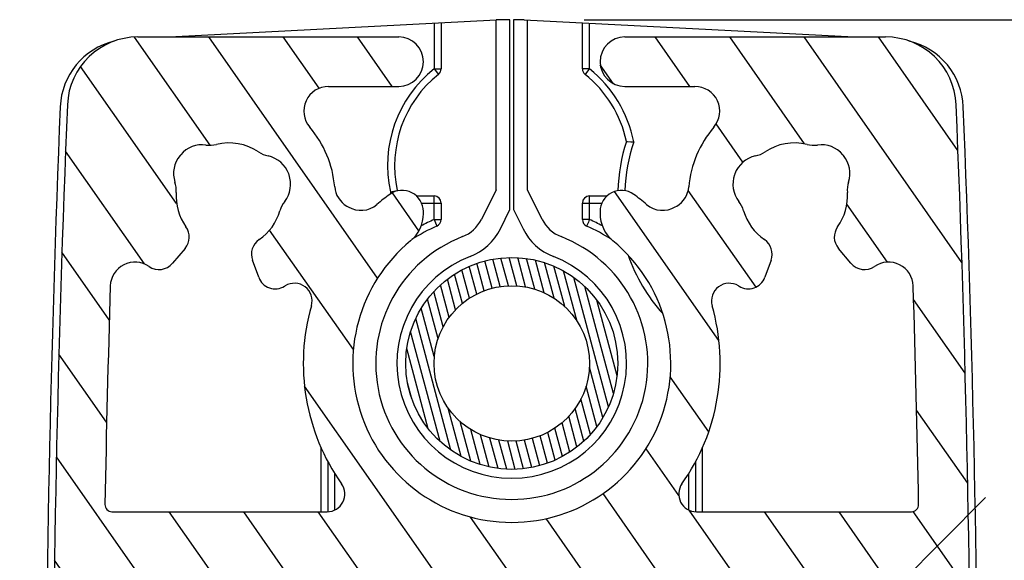
# Model space of a CAD drawing. Units: millimetres. Extents: x 378 to 4067, y 739 to 1580.
# Drawn here: x 2949 to 2977, y 1393 to 1408 of the extents above; entities that cross this region are included whole.
import ezdxf

# ---------------------------------------------------------------- set-up
doc = ezdxf.new("R2010")
doc.units = ezdxf.units.MM
for name, color, linetype in [('ALUMINIUM', 250, 'Continuous'), ('andere profielen', 180, 'Continuous'), ('Bemating', 250, 'Continuous'), ('Doek', 250, 'Continuous')]:
    doc.layers.add(name, color=color, linetype=linetype)
doc.styles.get("Standard").update_dxf_attribs({"font": 'arial.ttf'})
doc.dimstyles.new('Copy o 1-2', dxfattribs={"dimscale": 2, "dimtxt": 2.5, "dimasz": 2.5, "dimexe": 0.5, "dimexo": 1, "dimgap": 0.5, "dimtad": 1, "dimtih": 1, "dimtoh": 1, "dimdec": 0, "dimtxsty": 'Standard', "dimcen": 2.5, "dimclrd": 256, "dimclre": 256, "dimclrt": 256, "dimadec": 0, "dimazin": 0, "dimtfac": 1, "dimtdec": 0, "dimtmove": 0, "dimatfit": 3, "dimfxl": 1, "dimlwd": -1, "dimlwe": -1, "dimarcsym": 0})

# ---------------------------------------------------------------- blocks, each defined once
blk = doc.blocks.new('*D112')
at = {"layer": 'Bemating', "transparency": 16777216}
for p, q in [((2965.022157347094, 1408.0464860499), (2988.739012751552, 1408.0464860499)), ((2987.739012751552, 1403.0464860499), (2987.739012751552, 1388.655552154975)), ((2987.739012751552, 1367.158888382834), (2987.739012751552, 1381.549822277758)), ((2965.022157347094, 1362.158888382834), (2988.739012751552, 1362.158888382834))]:
    blk.add_line(p, q, dxfattribs=at)
for points in [[(2986.905679418218, 1403.0464860499), (2988.572346084885, 1403.0464860499), (2987.739012751552, 1408.0464860499)], [(2986.905679418218, 1367.158888382834), (2988.572346084885, 1367.158888382834), (2987.739012751552, 1362.158888382834)]]:
    blk.add_solid(points, dxfattribs=at)
at = {"layer": 'Defpoints', "color": 0, "transparency": 16777216}
for p in [(2963.022157347094, 1408.0464860499), (2963.022157347094, 1362.158888382834), (2987.739012751552, 1362.158888382834)]:
    blk.add_point(p, dxfattribs=at)
at = {"layer": 'Bemating', "transparency": 16777216, "insert": (2987.739012751552, 1385.102687216366), "char_height": 5, "attachment_point": 5}
blk.add_mtext('46', dxfattribs=at)
blk = doc.blocks.new('*D114')
at = {"layer": 'Bemating', "transparency": 16777216}
for p, q in [((2965.219539486145, 1408.0464860499), (2999.291313141141, 1408.0464860499)), ((2998.291313141141, 1403.0464860499), (2998.291313141141, 1385.233800703115)), ((2998.291313141141, 1360.311974837913), (2998.291313141141, 1378.124660184698)), ((2964.955821369425, 1355.311974837913), (2999.291313141141, 1355.311974837913))]:
    blk.add_line(p, q, dxfattribs=at)
for points in [[(2997.457979807807, 1403.0464860499), (2999.124646474474, 1403.0464860499), (2998.291313141141, 1408.0464860499)], [(2997.457979807807, 1360.311974837913), (2999.124646474474, 1360.311974837913), (2998.291313141141, 1355.311974837913)]]:
    blk.add_solid(points, dxfattribs=at)
at = {"layer": 'Defpoints', "color": 0, "transparency": 16777216}
for p in [(2963.219539486145, 1408.0464860499), (2962.955821369425, 1355.311974837913), (2998.291313141141, 1355.311974837913)]:
    blk.add_point(p, dxfattribs=at)
at = {"layer": 'Bemating', "transparency": 16777216, "insert": (2998.291313141141, 1381.679230443905), "char_height": 5, "attachment_point": 5}
blk.add_mtext('53', dxfattribs=at)
blk = doc.blocks.new('A$Cacd9ca3b')
at = {"layer": 'ALUMINIUM'}
h = blk.add_hatch(dxfattribs=at)
h.set_pattern_fill('DEFAULT__254', color=256, scale=1.7249018207, angle=125, style=0, pattern_type=0)
h.set_pattern_definition([(125, (851.7717850971594, -578.6462412855001), (-1.4129568526, -0.9893630393999999), [])])
edge = h.paths.add_edge_path()
edge.add_arc((23.77788335090008, 50.25), 2, 362.3592278217, 450, ccw=False)
edge.add_line((16.40000000000009, 52.25), (23.77788335090008, 52.25))
edge.add_arc((16.40000000000009, 51.54999999999995), 0.7, 90, 270, ccw=False)
edge.add_line((16.40000000000009, 50.84999999999991), (18.38397443190001, 50.84999999999991))
edge.add_arc((18.38397443189979, 50.15000000000009), 0.7, 319.5602069084, 450, ccw=False)
edge.add_arc((21.19999999999982, 47.75), 3, 499.5602069084, 535.0838265239, ccw=False)
edge.add_arc((17.51361176360001, 48.0670832234), 0.7, 300.6555264747, 355.0838265239, ccw=False)
edge.add_line((17.82671296109993, 47.43894199909982), (17.87052450069996, 47.46490941289971))
edge.add_arc((17.46980022399998, 48.04111580969993), 0.7, 229.688756667, 300.6555264747, ccw=False)
edge.add_arc((13.19999999999982, 43.00834261320006), 5.9, 409.688756667, 414.2036743702, ccw=False)
edge.add_arc((16.29999999999995, 47.30717966529983), 0.6, 414.2036743702, 540, ccw=False)
edge.add_line((15.69999999999982, 47.30717966529983), (15.69999999999982, 47.25098330039964))
edge.add_arc((16.69999999999982, 47.25098330039987), 1, 180, 230.4788036414, ccw=False)
edge.add_arc((13.19999999999982, 43.00834261320006), 4.5, 129.5211963586, 410.47880364139996, ccw=False)
edge.add_arc((9.699999999999818, 47.25098330039987), 1, 309.5211963586, 360, ccw=False)
edge.add_line((10.69999999999982, 47.25098330039987), (10.69999999999982, 47.30717966529983))
edge.add_arc((10.09999999999991, 47.30717966529983), 0.6, 360, 485.7963256298, ccw=False)
edge.add_arc((13.19999999999982, 43.00834261320006), 5.9, 485.7963256298, 490.311243333, ccw=False)
edge.add_arc((8.930199775899837, 48.04111580969993), 0.7, 239.3444735253, 310.311243333, ccw=False)
edge.add_line((8.529475499299906, 47.46490941289994), (8.57328703879989, 47.43894199910005))
edge.add_arc((8.886388236399853, 48.0670832234), 0.7, 184.9161734761, 239.3444735253, ccw=False)
edge.add_arc((5.199999999999818, 47.75), 3, 364.9161734761, 400.4397930916, ccw=False)
edge.add_arc((8.016025567999804, 50.15000000000009), 0.7, 90, 220.4397930916, ccw=False)
edge.add_line((8.016025567999804, 50.84999999999991), (9.999999999999773, 50.84999999999991))
edge.add_arc((10, 51.54999999999995), 0.7, 270, 450, ccw=False)
edge.add_line((2.622116648999963, 52.25), (10, 52.25))
edge.add_arc((2.622116648999963, 50.25), 2, 450, 537.6407721783, ccw=False)
edge.add_arc((500.1999999999998, 29.75), 500, 177.6407721783, 182.3592278217, ccw=False)
edge.add_arc((2.622116648999963, 9.25), 2, 182.3592278217, 270, ccw=False)
edge.add_line((11.19999999999982, 7.25), (2.622116648999736, 7.25))
edge.add_arc((11.19999999999982, 7.75), 0.5, 270, 360, ccw=False)
edge.add_line((11.69999999999982, 7.75), (11.69999999999982, 7.949999999999818))
edge.add_arc((11.19999999999982, 7.949999999999818), 0.5, 360, 450, ccw=False)
edge.add_line((11.19999999999982, 8.449999999999818), (10.59999999999991, 8.449999999999818))
edge.add_arc((10.59999999999991, 8.650000000000091), 0.2, 180, 270, ccw=False)
edge.add_line((10.40000000000009, 8.650000000000091), (10.40000000000009, 9.849999999999909))
edge.add_arc((10.59999999999991, 9.849999999999909), 0.2, 450, 540, ccw=False)
edge.add_line((10.59999999999991, 10.04999999999995), (15.79999999999995, 10.04999999999995))
edge.add_arc((15.79999999999995, 9.849999999999909), 0.2, 360, 450, ccw=False)
edge.add_line((16, 9.849999999999909), (16, 8.650000000000091))
edge.add_arc((15.79999999999995, 8.650000000000091), 0.2, 270, 360, ccw=False)
edge.add_line((15.79999999999995, 8.449999999999818), (15.19999999999982, 8.449999999999818))
edge.add_arc((15.19999999999982, 7.949999999999818), 0.5, 450, 540, ccw=False)
edge.add_line((14.69999999999982, 7.949999999999818), (14.69999999999982, 7.75))
edge.add_arc((15.19999999999982, 7.75), 0.5, 180, 270, ccw=False)
edge.add_line((23.77788335090008, 7.25), (15.20000000000005, 7.25))
edge.add_arc((23.77788335090008, 9.25), 2, 270, 357.6407721783, ccw=False)
edge.add_arc((-473.8000000000002, 29.75), 500, 357.6407721783, 362.3592278217, ccw=False)
edge.add_arc((-473.8000000000002, 29.75), 498.6, 361.0645855688, 361.77578203769997, ccw=False)
edge.add_arc((24.51396970179985, 39.00999999999999), 0.2, 270, 361.0645855688, ccw=False)
edge.add_line((18.42324247140004, 38.80999999999995), (24.51396970180008, 38.80999999999995))
edge.add_arc((18.42324247140004, 39.30999999999995), 0.5, 144.6994096606, 270, ccw=False)
edge.add_arc((13.19999999999982, 43.00834261320006), 5.9, 324.6994096607, 376.0587104485, ccw=False)
edge.add_arc((19.3502639891999, 44.77872473670004), 0.5, 58.09610796959993, 196.0587104485, ccw=False)
edge.add_arc((21.19999999999982, 47.75), 3, 238.09610796959998, 238.46304096720002, ccw=False)
edge.add_arc((19.89237885669991, 45.61924263569995), 0.5, 238.46304096720002, 340, ccw=False)
edge.add_line((20.53768084039984, 45.93029306459994), (20.36222516709995, 45.44823256399991))
edge.add_arc((20.0678345299998, 46.10130313619993), 0.5, 340, 415.52248781410003, ccw=False)
edge.add_arc((21.19999999999982, 47.75), 1.5, 196.2776620049, 235.5224878141, ccw=False)
edge.add_arc((18.99219632109998, 47.10532728029989), 0.8, 376.2776620049, 397.73244405540004, ccw=False)
edge.add_arc((20.25759972190008, 48.08448724329992), 0.8, 160.4586394999, 217.7324440554001, ccw=False)
edge.add_arc((21.19999999999982, 47.75), 1.8, 519.5413605001, 520.4586394999, ccw=False)
edge.add_arc((20.26307524820004, 48.0995311280999), 0.8, 462.2675559446, 519.5413605001, ccw=False)
edge.add_arc((19.92311189680004, 49.66299680399993), 0.8, 282.26755594459996, 303.72233799509996, ccw=False)
edge.add_arc((21.19999999999982, 47.75), 1.5, 436.2776620049, 483.7223379951, ccw=False)
edge.add_arc((21.74559888709996, 49.98435043229983), 0.8, 256.2776620049, 277.73244405540004, ccw=False)
edge.add_arc((21.96087458900001, 48.39889895969986), 0.8, 400.45863949989996, 457.7324440554, ccw=False)
edge.add_arc((21.19999999999982, 47.75), 1.8, 399.54136050010004, 400.45863949989996, ccw=False)
edge.add_arc((21.97116521220005, 48.38663507249998), 0.8, 342.26755594459996, 399.54136050010004, ccw=False)
edge.add_arc((23.49514788109991, 47.89931913319992), 0.8, 162.2675559446, 183.7223379951, ccw=False)
edge.add_arc((21.19999999999982, 47.75), 1.5, 324.47751218589997, 363.7223379951, ccw=False)
edge.add_arc((22.8277750753, 46.58795511949984), 0.5, 144.4775121859, 220, ccw=False)
edge.add_line((22.79750706569985, 45.84616521520002), (22.44475285369981, 46.26656131470008))
edge.add_arc((23.18052928730003, 46.16755902009982), 0.5, 220, 304.53857667930004, ccw=False)
edge.add_arc((23.86088246869986, 45.17906544469997), 0.7, 361.77578203769997, 484.5385766793, ccw=False)
edge.add_arc((-473.8000000000002, 29.75), 498.6, 358.29730558, 360.8116407152, ccw=False)
edge.add_arc((23.58029164379991, 14.96468687280003), 1, 233.48217006919998, 358.2973055801, ccw=False)
edge.add_arc((21.19999999999982, 11.75), 3, 413.4821700692, 458.4630409672, ccw=False)
edge.add_arc((20.83207147749999, 14.2227775076999), 0.5, 98.46304096720002, 200, ccw=False)
edge.add_line((20.53768084039984, 13.56970693539984), (20.36222516709995, 14.05176743599986))
edge.add_arc((21.00752715079989, 13.7407170071001), 0.5, 200, 275.5224878141, ccw=False)
edge.add_arc((21.19999999999982, 11.75), 1.5, 416.2776620049, 455.52248781410003, ccw=False)
edge.add_arc((22.47688810320005, 13.66299680399993), 0.8, 236.27766200489998, 257.7324440554, ccw=False)
edge.add_arc((22.13692475180005, 12.0995311280999), 0.8, 380.45863949989996, 437.7324440554, ccw=False)
edge.add_arc((21.19999999999982, 11.75), 1.8, 379.5413605001, 380.45863949989996, ccw=False)
edge.add_arc((22.14240027799997, 12.08448724329992), 0.8, 322.26755594459996, 379.5413605001, ccw=False)
edge.add_arc((23.40780367889988, 11.10532728029989), 0.8, 502.26755594459996, 523.7223379951, ccw=False)
edge.add_arc((21.19999999999982, 11.75), 1.5, 296.2776620049, 343.7223379951, ccw=False)
edge.add_arc((22.2182597778999, 9.687684062899734), 0.8, 476.2776620049, 497.73244405540004, ccw=False)
edge.add_arc((21.03424046039981, 10.76383379949993), 0.8, 260.4586394999, 317.7324440554, ccw=False)
edge.add_arc((21.19999999999982, 11.75), 1.8, 259.5413605001, 260.4586394999, ccw=False)
edge.add_arc((21.01847431089982, 10.76661379699999), 0.8, 202.2675559446, 259.5413605001, ccw=False)
edge.add_arc((19.5377952081999, 10.16032228740005), 0.8, 382.2675559446, 403.7223379951, ccw=False)
edge.add_arc((21.19999999999982, 11.75), 1.5, 184.4775121859, 223.7223379951, ccw=False)
edge.add_arc((19.20610389779995, 11.5938643735999), 0.5, 364.47751218589997, 440, ccw=False)
edge.add_line((18.75767701030009, 12.18064743869991), (19.29292798670008, 12.08626825009992))
edge.add_arc((18.67085292139996, 11.68824356219989), 0.5, 440, 524.8256914921, ccw=False)
edge.add_arc((17.70571895800003, 11.94999999999982), 0.5, 270, 344.82569149209996, ccw=False)
edge.add_line((17.70571895800003, 11.44999999999982), (8.694281041900012, 11.44999999999982))
edge.add_arc((8.694281041900012, 11.94999999999982), 0.5, 195.1743085079, 270, ccw=False)
edge.add_arc((7.729147078499864, 11.68824356219989), 0.5, 375.17430850790004, 460, ccw=False)
edge.add_line((7.107072013299785, 12.08626825009992), (7.642322989699778, 12.18064743869991))
edge.add_arc((7.19389610209987, 11.5938643735999), 0.5, 460, 535.5224878141, ccw=False)
edge.add_arc((5.199999999999818, 11.75), 1.5, 316.2776620049, 355.52248781410003, ccw=False)
edge.add_arc((6.862204791799968, 10.16032228740005), 0.8, 496.2776620049, 517.7324440554, ccw=False)
edge.add_arc((5.381525688999773, 10.76661379699999), 0.8, 280.45863949989996, 337.7324440554, ccw=False)
edge.add_arc((5.199999999999818, 11.75), 1.8, 279.5413605001, 280.45863949989996, ccw=False)
edge.add_arc((5.365759539599821, 10.76383379949993), 0.8, 222.2675559446, 279.5413605001, ccw=False)
edge.add_arc((4.181740221999917, 9.687684062899734), 0.8, 402.2675559446, 423.7223379951, ccw=False)
edge.add_arc((5.199999999999818, 11.75), 1.5, 196.2776620049, 243.7223379950999, ccw=False)
edge.add_arc((2.992196321099982, 11.10532728029989), 0.8, 376.2776620049, 397.73244405540004, ccw=False)
edge.add_arc((4.257599721900078, 12.08448724329992), 0.8, 160.4586394998, 217.7324440554001, ccw=False)
edge.add_arc((5.199999999999818, 11.75), 1.8, 519.5413605001, 520.4586394999, ccw=False)
edge.add_arc((4.263075248200039, 12.0995311280999), 0.8, 462.2675559446, 519.5413605001, ccw=False)
edge.add_arc((3.923111896800037, 13.66299680399993), 0.8, 282.26755594459996, 303.72233799509996, ccw=False)
edge.add_arc((5.199999999999818, 11.75), 1.5, 444.47751218589997, 483.7223379951, ccw=False)
edge.add_arc((5.392472849199976, 13.7407170071001), 0.5, 264.4775121859, 340, ccw=False)
edge.add_line((6.037774832899913, 14.05176743599986), (5.862319159599792, 13.56970693539961))
edge.add_arc((5.567928522500097, 14.2227775076999), 0.5, 340, 441.53695903280004, ccw=False)
edge.add_arc((5.199999999999818, 11.75), 3, 441.53695903280004, 486.5178299308, ccw=False)
edge.add_arc((2.819708356099909, 14.96468687280003), 1, 181.70269442, 306.5178299308, ccw=False)
edge.add_arc((500.1999999999998, 29.75), 498.6, 179.1883592848, 181.70269442, ccw=False)
edge.add_arc((1.850006120199851, 36.80999999999995), 0.2, 450, 539.1883592849, ccw=False)
edge.add_line((24.54999387980001, 37.00999999999999), (1.850006120200078, 37.00999999999999))
edge.add_arc((24.54999387980001, 36.80999999999995), 0.2, 360.8116407152, 450, ccw=False)
edge.add_arc((500.1999999999998, 29.75), 498.6, 538.2242179623, 538.9354144312, ccw=False)
edge.add_arc((2.53911753129978, 45.17906544469997), 0.7, 415.4614233207, 538.2242179623, ccw=False)
edge.add_arc((3.219470712700058, 46.16755902009982), 0.5, 235.46142332070002, 320, ccw=False)
edge.add_line((3.955247146200009, 46.26656131469986), (3.602492934199972, 45.84616521520002))
edge.add_arc((3.572224924699867, 46.58795511949984), 0.5, 320, 395.52248781410003, ccw=False)
edge.add_arc((5.199999999999818, 47.75), 1.5, 176.2776620049, 215.5224878141, ccw=False)
edge.add_arc((2.904852118799909, 47.89931913319992), 0.8, 356.2776620049, 377.73244405540004, ccw=False)
edge.add_arc((4.428834787800042, 48.38663507249998), 0.8, 140.4586394999, 197.7324440554, ccw=False)
edge.add_arc((5.199999999999818, 47.75), 1.8, 499.54136050010004, 500.45863949989996, ccw=False)
edge.add_arc((4.439125411000077, 48.39889895969986), 0.8, 442.2675559446, 499.54136050010004, ccw=False)
edge.add_arc((4.654401112899905, 49.98435043229983), 0.8, 262.26755594459996, 283.72233799509996, ccw=False)
edge.add_arc((5.199999999999818, 47.75), 1.5, 416.2776620049, 463.7223379951, ccw=False)
edge.add_arc((6.476888103200054, 49.66299680399993), 0.8, 236.27766200489998, 257.7324440554, ccw=False)
edge.add_arc((6.136924751800052, 48.0995311280999), 0.8, 380.45863949980003, 437.7324440554, ccw=False)
edge.add_arc((5.199999999999818, 47.75), 1.8, 379.5413605001, 380.45863949989996, ccw=False)
edge.add_arc((6.142400277999968, 48.08448724329992), 0.8, 322.26755594459996, 379.5413605001, ccw=False)
edge.add_arc((7.407803678899882, 47.10532728029989), 0.8, 502.26755594459996, 523.7223379951, ccw=False)
edge.add_arc((5.199999999999818, 47.75), 1.5, 304.47751218589997, 343.7223379951, ccw=False)
edge.add_arc((6.332165469899792, 46.10130313619993), 0.5, 124.4775121859, 200, ccw=False)
edge.add_line((6.037774832899913, 45.44823256399991), (5.862319159599792, 45.93029306459994))
edge.add_arc((6.507621143299957, 45.61924263569995), 0.5, 200, 301.5369590328, ccw=False)
edge.add_arc((5.199999999999818, 47.75), 3, 301.5369590328, 301.9038920304, ccw=False)
edge.add_arc((7.049736010799961, 44.77872473670004), 0.5, 343.9412895515, 481.9038920304, ccw=False)
edge.add_arc((13.19999999999982, 43.00834261320006), 5.9, 163.9412895515, 215.3005903393, ccw=False)
edge.add_arc((7.976757528600046, 39.30999999999995), 0.5, 270, 395.3005903394, ccw=False)
edge.add_line((1.886030298099968, 38.80999999999995), (7.976757528600046, 38.80999999999995))
edge.add_arc((1.886030298099968, 39.00999999999999), 0.2, 178.9354144312, 270, ccw=False)
at = {"layer": 'andere profielen'}
h = blk.add_hatch(dxfattribs=at)
h.set_pattern_fill('DEFAULT__253', scale=0.2312321943, angle=285, style=0, pattern_type=0)
h.set_pattern_definition([(285, (851.7717850971594, -578.6462412855001), (0.2233531483, 0.0598472957), [])])
edge = h.paths.add_edge_path()
edge.add_arc((13.19999999999982, 43.00834261320006), 3, 270, 450, ccw=False)
edge.add_arc((13.19999999999982, 43.00834261320006), 3, 90, 270, ccw=False)
edge.add_arc((13.19999999999982, 43.00834261320006), 2.2, 270, 450, ccw=False)
edge.add_arc((13.19999999999982, 43.00834261320006), 2.2, 90, 270, ccw=False)
at = {"layer": 'ALUMINIUM'}
for p, q in [((3.509431656099878, 52.25), (12.75523572189991, 52.73455205876536)), ((13.15000000000009, 52.73455205876536), (12.75523572189991, 52.73455205876536)), ((13.54999999999995, 52.7395184441998), (13.25, 52.7395184441998)), ((13.54999999999995, 52.7395184441998), (22.89056834379994, 52.25)), ((11, 52.64256405249989), (11, 51.34794557650002)), ((11.19999999999982, 52.65304560829986), (11.19999999999982, 51.34794557650002)), ((15.19999999999982, 51.34794557650002), (15.19999999999982, 52.65304560829986)), ((15.40000000000009, 51.34794557650002), (15.40000000000009, 52.64256405249989)), ((2.622116648999963, 52.25), (10, 52.25)), ((16.40000000000009, 52.25), (23.77788335090008, 52.25)), ((11, 51.34794557650002), (11.12485489429992, 51.19170455959988)), ((11, 51.34794557650002), (11.19999999999982, 51.34794557650002)), ((15.40000000000009, 51.34794557650002), (15.19999999999982, 51.34794557650002)), ((8.016025567999804, 50.84999999999991), (10, 50.84999999999991)), ((16.40000000000009, 50.84999999999991), (18.38397443189979, 50.84999999999991)), ((16.44424157219987, 49.29361969949991), (16.44800685029986, 49.29344487739991)), ((16.44800685029986, 49.29344487739991), (16.47802549890002, 49.29181908759983)), ((16.47802549890002, 49.29181908759983), (16.57081015309996, 49.28636534649991)), ((9.76612393059986, 47.8643577066), (9.961486028799982, 47.90717885320009)), ((10.50386686469983, 47.75), (11, 47.75)), ((11, 47.0815312023999), (11, 47.75)), ((15.40000000000009, 47.0815312023999), (15.40000000000009, 47.75)), ((15.40000000000009, 47.75), (15.89613313529981, 47.75)), ((8.529475499299906, 47.46490941289994), (8.57328703879989, 47.43894199909982)), ((10.64818657079991, 47.54999999999995), (11.19999999999982, 47.54999999999995)), ((11.19999999999982, 47.54999999999995), (11.19999999999982, 47.0815312023999)), ((15.19999999999982, 47.0815312023999), (15.19999999999982, 47.54999999999995)), ((15.19999999999982, 47.54999999999995), (15.75181342909991, 47.54999999999995)), ((17.82671296109993, 47.43894199909982), (17.87052450069996, 47.46490941289994)), ((10.69999999999982, 47.25098330039987), (10.69999999999982, 47.30717966529983)), ((15.69999999999982, 47.30717966529983), (15.69999999999982, 47.25098330039987)), ((11, 47.0815312023999), (11.08148148149985, 46.89888189859994)), ((11, 47.0815312023999), (11.19999999999982, 47.0815312023999)), ((15.40000000000009, 47.0815312023999), (15.19999999999982, 47.0815312023999)), ((15.36873789879996, 47.01145391730006), (15.33201789319992, 46.92937580809985)), ((3.955247146200009, 46.26656131469986), (3.602492934199972, 45.84616521520002)), ((22.79750706569985, 45.84616521520002), (22.44475285369981, 46.26656131469986)), ((6.037774832899913, 45.44823256399991), (5.862319159599792, 45.93029306459994)), ((20.53768084039984, 45.93029306459994), (20.36222516709995, 45.44823256399991)), ((7.799999999999955, 40.63685818549993), (7.799999999999955, 38.80999999999995)), ((18.59999999999991, 38.80999999999995), (18.59999999999991, 40.63685818549993)), ((8, 38.80999999999995), (8, 40.22427972719993)), ((18.40000000000009, 40.22427972719993), (18.40000000000009, 38.80999999999995)), ((8.19650951869994, 38.86134389599988), (8.19650951869994, 39.88234502880005)), ((18.20349048129992, 39.88234502880005), (18.20349048129992, 38.86134389599988)), ((1.886030298099968, 38.80999999999995), (7.976757528600046, 38.80999999999995)), ((18.42324247140004, 38.80999999999995), (24.51396970179985, 38.80999999999995))]:
    blk.add_line(p, q, dxfattribs=at)
for points in [[(15.35216620649999, 51.28808728590002), (15.28458670989994, 51.20351960149992), (15.27743707309992, 51.19480803569991), (15.27514510579999, 51.19170455940002)], [(15.40000000000009, 51.34794557650002), (15.3759314255999, 51.31727402999991), (15.35216620649999, 51.28808728590002)], [(16.57081015309996, 49.28636534649991), (16.60990081259979, 49.28373955489997), (16.65079444909998, 49.28125074889999)], [(15.33201789319992, 46.92937580809985), (15.32463824079991, 46.9125998991999), (15.31988533339995, 46.9024883699999), (15.31851851849979, 46.89888189859994)], [(15.40000000000009, 47.0815312023999), (15.38453013150001, 47.04572033529985), (15.36873789879996, 47.01145391730006)]]:
    blk.add_lwpolyline(points, dxfattribs=at)
for centre, radius, start, end in [((2.419654151199893, 50.1901424890998), 2, 103.6061520434999, 177.6476647157974), ((2.622116648999963, 50.25), 2, 90, 177.6407721783019), ((10, 51.54999999999995), 0.7, 270, 90), ((16.40000000000009, 51.54999999999995), 0.7, 90, 270), ((23.77788335090008, 50.25), 2, 2.359227821698069, 90), ((23.98034584879997, 50.1901424890998), 2, 2.35233528420264, 76.3938479565001), ((13.18496064739998, 48.61372777799988), 3.5, 128.6289553230955, 192.3630680323015), ((11, 51.34794557650002), 0.2, 308.6289553230955, 0), ((15.40000000000009, 51.34794557650002), 0.2, 180, 231.3710446769045), ((13.21503935259989, 48.61372777799988), 3.5, 10.99485509190105, 51.37104467690452), ((13.18496064739998, 48.61372777799988), 3.3, 128.6289553230955, 192.3630680323015), ((13.21503935259989, 48.61372777799988), 3.3, 11.88967531520596, 51.37104467690452), ((8.016025567999804, 50.15000000000009), 0.7, 90, 220.4397930916001), ((18.38397443189979, 50.15000000000009), 0.7, 319.5602069083999, 90), ((500, 29.75), 500, 177.6476647157974, 182.3523352842026), ((500.1999999999998, 29.75), 500, 177.6407721783019, 182.3592278216981), ((-473.8000000000002, 29.75), 500, 357.6407721783019, 2.359227821698069), ((-473.5999999999999, 29.75), 500, 357.6476647157974, 2.35233528420264), ((5.199999999999818, 47.75), 3, 4.91617347610466, 40.43979309160004), ((21.19999999999982, 47.75), 3, 139.5602069084, 175.0838265238953), ((4.439125411000077, 48.39889895969986), 0.8, 82.26755594460772, 139.5413605001011), ((4.654401112899905, 49.98435043229983), 0.8, 262.2675559446077, 283.7223379951034), ((5.199999999999818, 47.75), 1.5, 56.2776620048964, 103.7223379951034), ((21.19999999999982, 47.75), 5, 162.0176539925951, 178.2907160957975), ((21.19999999999982, 47.75), 4.8, 161.3969009279008, 178.2391654886024), ((21.19999999999982, 47.75), 1.5, 76.2776620048966, 123.7223379951036), ((21.74559888709996, 49.98435043229983), 0.8, 256.2776620048966, 277.7324440553923), ((21.96087458900001, 48.39889895969986), 0.8, 40.45863949989889, 97.73244405539229), ((4.428834787800042, 48.38663507249998), 0.8, 140.4586394999061, 197.732444055393), ((5.199999999999818, 47.75), 1.8, 139.5413605001011, 140.4586394999061), ((6.476888103200054, 49.66299680399993), 0.8, 236.2776620048964, 257.7324440553927), ((6.136924751800052, 48.0995311280999), 0.8, 20.45863949989452, 77.73244405539273), ((20.26307524820004, 48.0995311280999), 0.8, 102.2675559446073, 159.5413605001055), ((19.92311189680004, 49.66299680399993), 0.8, 282.2675559446072, 303.7223379951036), ((21.19999999999982, 47.75), 1.8, 39.5413605000939, 40.45863949989889), ((21.97116521220005, 48.38663507249998), 0.8, 342.267555944607, 39.5413605000939), ((6.142400277999968, 48.08448724329992), 0.8, 322.2675559445892, 19.54136050010045), ((5.199999999999818, 47.75), 1.8, 19.54136050010045, 20.45863949989452), ((20.25759972190008, 48.08448724329992), 0.8, 160.4586394998996, 217.7324440554108), ((21.19999999999982, 47.75), 1.8, 159.5413605001055, 160.4586394998996), ((2.904852118799909, 47.89931913319992), 0.8, 356.2776620048995, 17.73244405539308), ((8.886388236399853, 48.0670832234), 0.7, 184.9161734761046, 239.3444735253026), ((17.51361176360001, 48.0670832234), 0.7, 300.6555264746974, 355.0838265238953), ((23.49514788109991, 47.89931913319992), 0.8, 162.267555944607, 183.7223379951005), ((5.199999999999818, 47.75), 1.5, 176.2776620048995, 215.5224878140995), ((13.19999999999982, 43.00834261320006), 5.9, 125.796325629805, 130.3112433330066), ((10.09999999999991, 47.30717966529983), 0.6, 0, 125.796325629805), ((10.15684812690006, 47.94999999999982), 0.4, 192.3630680323015, 199.8288990376935), ((10.15684812690006, 47.94999999999982), 0.2, 192.3630680323015, 196.9071876547046), ((11, 47.54999999999995), 0.2, 0, 90), ((15.40000000000009, 47.54999999999995), 0.2, 90, 180), ((16.29999999999995, 47.30717966529983), 0.6, 54.20367437019502, 180), ((13.19999999999982, 43.00834261320006), 5.9, 49.68875666699342, 54.20367437019502), ((21.19999999999982, 47.75), 1.5, 324.4775121859005, 3.722337995100515), ((7.407803678899882, 47.10532728029989), 0.8, 142.2675559445892, 163.7223379950929), ((8.930199775899837, 48.04111580969993), 0.7, 239.3444735253026, 310.3112433330065), ((17.46980022399998, 48.04111580969993), 0.7, 229.6887566669934, 300.6555264746974), ((18.99219632109998, 47.10532728029989), 0.8, 16.27766200490705, 37.7324440554108), ((5.199999999999818, 47.75), 1.5, 304.4775121858969, 343.722337995093), ((9.699999999999818, 47.25098330039987), 1, 309.5211963585983, 0), ((16.69999999999982, 47.25098330039987), 1, 180, 230.4788036414018), ((21.19999999999982, 47.75), 1.5, 196.277662004907, 235.5224878141031), ((3.572224924699867, 46.58795511949984), 0.5, 319.9999999999974, 35.5224878140995), ((13.19999999999982, 42.15000000000009), 5.2, 114.0420759058121, 122.922340222102), ((13.19999999999982, 42.15000000000009), 5.4, 114.0420759058121, 118.3498314697856), ((11, 47.0815312023999), 0.2, 294.0420759058121, 0), ((15.40000000000009, 47.0815312023999), 0.2, 180, 245.957924094188), ((13.19999999999982, 42.15000000000009), 5.2, 57.08831680720076, 65.95792409418794), ((13.19999999999982, 42.15000000000009), 5.4, 61.6211199517949, 65.95792409418794), ((22.8277750753, 46.58795511949984), 0.5, 144.4775121859005, 220.0000000000026), ((6.332165469899792, 46.10130313619993), 0.5, 124.4775121858969, 199.9999999999984), ((13.19999999999982, 43.00834261320006), 4.5, 129.5211963585983, 50.47880364140173), ((20.0678345299998, 46.10130313619993), 0.5, 340.0000000000016, 55.52248781410313), ((21.19999999999982, 47.75), 5, 199.6186270811868, 221.7906723930035), ((2.53911753129978, 45.17906544469997), 0.7, 55.46142332071332, 178.2242179623999), ((3.219470712700058, 46.16755902009982), 0.5, 235.4614233207133, 319.9999999999974), ((23.18052928730003, 46.16755902009982), 0.5, 220.0000000000026, 304.5385766792867), ((23.86088246869986, 45.17906544469997), 0.7, 1.775782037704315, 124.5385766792867), ((6.507621143299957, 45.61924263569995), 0.5, 199.9999999999984, 301.5369590328055), ((19.89237885669991, 45.61924263569995), 0.5, 238.4630409671945, 340.0000000000016), ((500.1999999999998, 29.75), 498.6, 178.2242179622957, 178.9354144311952), ((5.199999999999818, 47.75), 3, 301.5369590328055, 301.9038920303996), ((7.049736010799961, 44.77872473670004), 0.5, 343.9412895515096, 121.9038920303996), ((19.3502639891999, 44.77872473670004), 0.5, 58.09610796960038, 196.0587104484905), ((21.19999999999982, 47.75), 3, 238.0961079696003, 238.4630409671945), ((-473.8000000000002, 29.75), 498.6, 1.064585568804755, 1.775782037704315), ((13.19999999999982, 43.00834261320006), 5.9, 163.9412895515096, 215.3005903392861), ((13.19999999999982, 43.00834261320006), 5.9, 324.699409660714, 16.05871044849045), ((7.976757528600046, 39.30999999999995), 0.5, 270, 35.30059033939813), ((18.42324247140004, 39.30999999999995), 0.5, 144.6994096606019, 270), ((1.886030298099968, 39.00999999999999), 0.2, 178.9354144311041, 270), ((24.51396970179985, 39.00999999999999), 0.2, 270, 1.064585568895932)]:
    blk.add_arc(centre, radius, start, end, dxfattribs=at)
at = {"layer": 'andere profielen', "color": 7}
for radius in [3, 2.2]:
    blk.add_circle((13.19999999999982, 43.00834261320006), radius, dxfattribs=at)
at = {"layer": 'Doek'}
for p, q in [((12.75523572189991, 47.92431262619994), (12.75523572189991, 52.73455205880009)), ((13.15000000000009, 47.36924557619977), (13.15000000000009, 52.73455205876536)), ((13.25, 52.7395184441998), (13.25, 47.36924557619977)), ((13.64476427799991, 47.92431262619994), (13.64476427799991, 52.73455205880009)), ((12.75523572189991, 47.92431262619994), (12.34026447230008, 47.0857620802999)), ((14.05973552759997, 47.0857620802999), (13.64476427799991, 47.92431262629219)), ((12.87802029859995, 46.81964430319999), (13.15000000000009, 47.36924557619977)), ((13.25, 47.36924557619977), (13.52197970129987, 46.81964430319999))]:
    blk.add_line(p, q, dxfattribs=at)
for centre, radius, start, end in [((11.44400476179999, 47.52929170869993), 1, 291.226815398991, 333.670696867995), ((11.44400476179999, 47.52929170869993), 1.6, 291.226815398991, 333.670696867995), ((14.95599523819988, 47.52929170869993), 1.6, 206.329303132005, 248.773184601009), ((14.95599523819988, 47.52929170869993), 1, 206.329303132005, 248.773184601009), ((13.19999999999982, 43.00834261320006), 3.85, 111.226815398991, 68.77318460100902), ((13.19999999999982, 43.00834261320006), 3.25, 111.226815398991, 68.77318460100902)]:
    blk.add_arc(centre, radius, start, end, dxfattribs=at)
blk = doc.blocks.new('*D122')
at = {"layer": 'Bemating', "transparency": 16777216}
for p, q in [((2972.851947350494, 1390.981094716151), (2976.38044378028, 1394.523652117943)), ((2969.323450920709, 1387.438537314359), (2956.620863773481, 1374.685330667909)), ((2943.536621003898, 1361.548947510781), (2953.092367343695, 1371.142773266118)), ((2929.924069844278, 1361.548947510781), (2943.536621003898, 1361.548947510781))]:
    blk.add_line(p, q, dxfattribs=at)
for points in [[(2972.261521116863, 1391.569177454448), (2973.442373584126, 1390.393011977853), (2969.323450920709, 1387.438537314359)], [(2952.501941110063, 1371.730856004415), (2953.682793577327, 1370.55469052782), (2956.620863773481, 1374.685330667909)]]:
    blk.add_solid(points, dxfattribs=at)
at = {"layer": 'Defpoints', "color": 0, "transparency": 16777216}
for p in [(2969.323450920709, 1387.438537314359), (2956.620863773481, 1374.685330667909)]:
    blk.add_point(p, dxfattribs=at)
at = {"layer": 'Bemating', "transparency": 16777216, "insert": (2936.230345424087, 1365.241648738611), "char_height": 5, "attachment_point": 5}
blk.add_mtext('∅18', dxfattribs=at)

msp = doc.modelspace()

# ---------------------------------------------------------------- block references
msp.add_blockref('A$Cacd9ca3b', (2949.772157347094, 1355.311933991134))

# ---------------------------------------------------------------- dimensions: what is measured, and where the dimension line sits
at = {"layer": 'Bemating'}
for base, p1, p2, picture, middle in [((2998.291313141141, 1355.311974837913), (2963.219539486144, 1408.046486049899), (2962.955821369424, 1355.311974837912), '*D114', (2998.291313141141, 1381.679230443905)), ((2987.739012751552, 1362.158888382834), (2963.022157347094, 1408.046486049899), (2963.022157347093, 1362.158888382834), '*D112', (2987.739012751552, 1385.102687216366))]:
    dim = msp.add_linear_dim(base=base, p1=p1, p2=p2, angle=90, dimstyle='Copy o 1-2', dxfattribs=at)
    dim.commit()
    dim.dimension.update_dxf_attribs({"geometry": picture, "text_midpoint": middle})
dim = msp.add_diameter_dim_2p(p1=(2969.323450920709, 1387.438537314359), p2=(2956.620863773481, 1374.685330667909), dimstyle='Copy o 1-2', dxfattribs=at)
dim.commit()
dim.dimension.update_dxf_attribs({"geometry": '*D122', "text_midpoint": (2936.230345424087, 1361.54894751078), "dimtype": 163})

doc.saveas('drawing.dxf')
